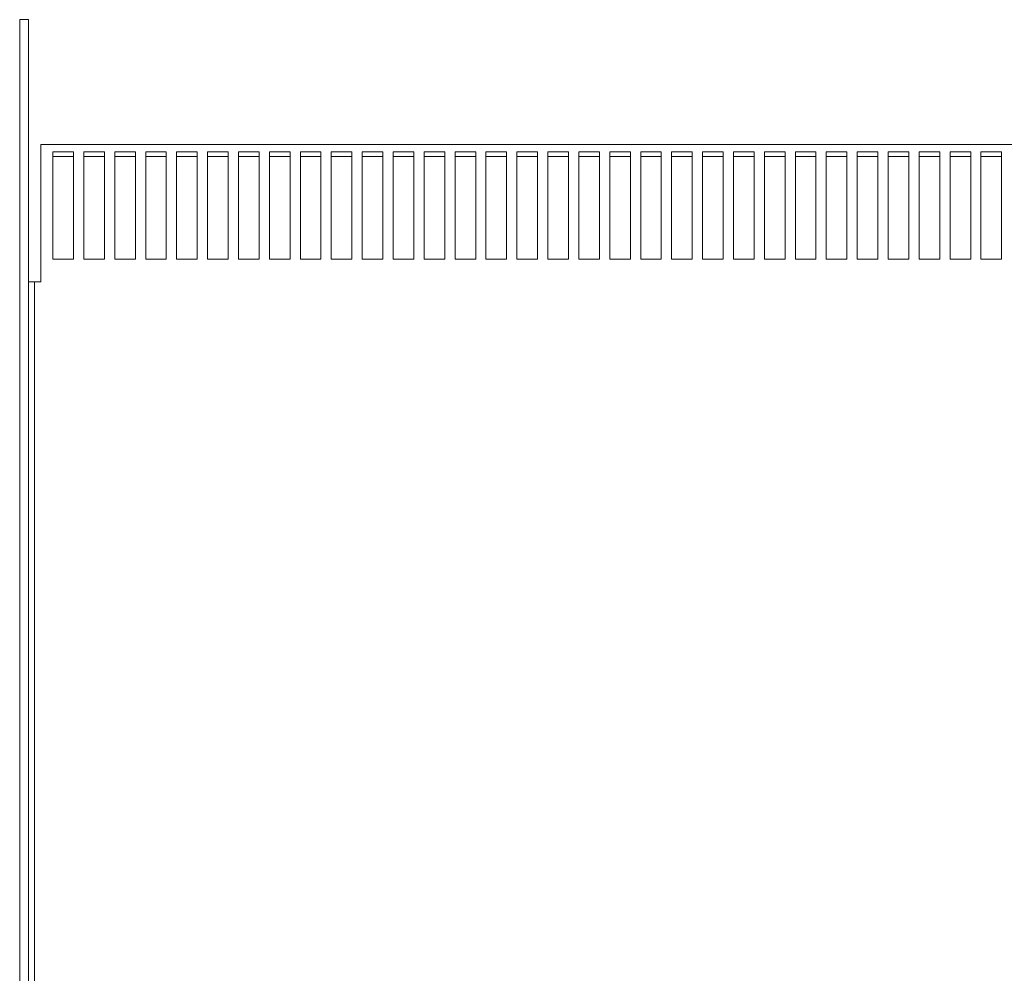
# Model space of a CAD drawing. Units: inches. Extents: x -58 to 287, y 46 to 224.
# Drawn here: x 125 to 137, y 159 to 171 of the extents above; entities that cross this region are included whole.
import ezdxf

# ---------------------------------------------------------------- set-up
doc = ezdxf.new("R2010")
doc.units = ezdxf.units.IN
doc.header["$MEASUREMENT"] = 0

msp = doc.modelspace()

# ---------------------------------------------------------------- linework, layer by layer
at = {"color": 7, "lineweight": 0}
for p, q in [((125.216, 170.677), (125.216, 106.827)), ((125.216, 170.677), (125.321, 170.677)), ((125.321, 106.827), (125.321, 170.677)), ((148.891, 169.163), (125.471, 169.163)), ((125.471, 169.163), (125.471, 167.611)), ((125.618, 167.774), (125.618, 169.074)), ((125.618, 169.074), (125.868, 169.074)), ((125.868, 169.017), (125.618, 169.017)), ((125.868, 169.074), (125.868, 167.774)), ((125.993, 167.774), (125.993, 169.074)), ((125.993, 169.074), (126.243, 169.074)), ((126.243, 169.017), (125.993, 169.017)), ((126.243, 169.074), (126.243, 167.774)), ((126.368, 167.774), (126.368, 169.074)), ((126.368, 169.074), (126.618, 169.074)), ((126.618, 169.017), (126.368, 169.017)), ((126.618, 169.074), (126.618, 167.774)), ((126.743, 167.774), (126.743, 169.074)), ((126.743, 169.074), (126.993, 169.074)), ((126.993, 169.017), (126.743, 169.017)), ((126.993, 169.074), (126.993, 167.774)), ((127.118, 167.774), (127.118, 169.074)), ((127.118, 169.074), (127.368, 169.074)), ((127.368, 169.017), (127.118, 169.017)), ((127.368, 169.074), (127.368, 167.774)), ((127.493, 167.774), (127.493, 169.074)), ((127.493, 169.074), (127.743, 169.074)), ((127.743, 169.017), (127.493, 169.017)), ((127.743, 169.074), (127.743, 167.774)), ((127.868, 167.774), (127.868, 169.074)), ((127.868, 169.074), (128.118, 169.074)), ((128.118, 169.017), (127.868, 169.017)), ((128.118, 169.074), (128.118, 167.774)), ((128.243, 167.774), (128.243, 169.074)), ((128.243, 169.074), (128.493, 169.074)), ((128.493, 169.017), (128.243, 169.017)), ((128.493, 169.074), (128.493, 167.774)), ((128.618, 167.774), (128.618, 169.074)), ((128.618, 169.074), (128.868, 169.074)), ((128.868, 169.017), (128.618, 169.017)), ((128.868, 169.074), (128.868, 167.774)), ((128.993, 167.774), (128.993, 169.074)), ((128.993, 169.074), (129.243, 169.074)), ((129.243, 169.017), (128.993, 169.017)), ((129.243, 169.074), (129.243, 167.774)), ((129.368, 167.774), (129.368, 169.074)), ((129.368, 169.074), (129.618, 169.074)), ((129.618, 169.017), (129.368, 169.017)), ((129.618, 169.074), (129.618, 167.774)), ((129.743, 167.774), (129.743, 169.074)), ((129.743, 169.074), (129.993, 169.074)), ((129.993, 169.017), (129.743, 169.017)), ((129.993, 169.074), (129.993, 167.774)), ((130.118, 167.774), (130.118, 169.074)), ((130.118, 169.074), (130.368, 169.074)), ((130.368, 169.017), (130.118, 169.017)), ((130.368, 169.074), (130.368, 167.774)), ((130.493, 167.774), (130.493, 169.074)), ((130.493, 169.074), (130.743, 169.074)), ((130.743, 169.017), (130.493, 169.017)), ((130.743, 169.074), (130.743, 167.774)), ((130.868, 167.774), (130.868, 169.074)), ((130.868, 169.074), (131.118, 169.074)), ((131.118, 169.017), (130.868, 169.017)), ((131.118, 169.074), (131.118, 167.774)), ((131.243, 167.774), (131.243, 169.074)), ((131.243, 169.074), (131.493, 169.074)), ((131.493, 169.017), (131.243, 169.017)), ((131.493, 169.074), (131.493, 167.774)), ((131.618, 167.774), (131.618, 169.074)), ((131.618, 169.074), (131.868, 169.074)), ((131.868, 169.017), (131.618, 169.017)), ((131.868, 169.074), (131.868, 167.774)), ((131.993, 167.774), (131.993, 169.074)), ((131.993, 169.074), (132.243, 169.074)), ((132.243, 169.017), (131.993, 169.017)), ((132.243, 169.074), (132.243, 167.774)), ((132.368, 167.774), (132.368, 169.074)), ((132.368, 169.074), (132.618, 169.074)), ((132.618, 169.017), (132.368, 169.017)), ((132.618, 169.074), (132.618, 167.774)), ((132.743, 167.774), (132.743, 169.074)), ((132.743, 169.074), (132.993, 169.074)), ((132.993, 169.017), (132.743, 169.017)), ((132.993, 169.074), (132.993, 167.774)), ((133.118, 167.774), (133.118, 169.074)), ((133.118, 169.074), (133.368, 169.074)), ((133.368, 169.017), (133.118, 169.017)), ((133.368, 169.074), (133.368, 167.774)), ((133.493, 167.774), (133.493, 169.074)), ((133.493, 169.074), (133.743, 169.074)), ((133.743, 169.017), (133.493, 169.017)), ((133.743, 169.074), (133.743, 167.774)), ((133.868, 167.774), (133.868, 169.074)), ((133.868, 169.074), (134.118, 169.074)), ((134.118, 169.017), (133.868, 169.017)), ((134.118, 169.074), (134.118, 167.774)), ((134.243, 167.774), (134.243, 169.074)), ((134.243, 169.074), (134.493, 169.074)), ((134.493, 169.017), (134.243, 169.017)), ((134.493, 169.074), (134.493, 167.774)), ((134.618, 167.774), (134.618, 169.074)), ((134.618, 169.074), (134.868, 169.074)), ((134.868, 169.017), (134.618, 169.017)), ((134.868, 169.074), (134.868, 167.774)), ((134.993, 167.774), (134.993, 169.074)), ((134.993, 169.074), (135.243, 169.074)), ((135.243, 169.017), (134.993, 169.017)), ((135.243, 169.074), (135.243, 167.774)), ((135.368, 167.774), (135.368, 169.074)), ((135.368, 169.074), (135.618, 169.074)), ((135.618, 169.017), (135.368, 169.017)), ((135.618, 169.074), (135.618, 167.774)), ((135.743, 167.774), (135.743, 169.074)), ((135.743, 169.074), (135.993, 169.074)), ((135.993, 169.017), (135.743, 169.017)), ((135.993, 169.074), (135.993, 167.774)), ((136.118, 167.774), (136.118, 169.074)), ((136.118, 169.074), (136.368, 169.074)), ((136.368, 169.017), (136.118, 169.017)), ((136.368, 169.074), (136.368, 167.774)), ((136.493, 167.774), (136.493, 169.074)), ((136.493, 169.074), (136.743, 169.074)), ((136.743, 169.017), (136.493, 169.017)), ((136.743, 169.074), (136.743, 167.774)), ((136.868, 167.774), (136.868, 169.074)), ((136.868, 169.074), (137.118, 169.074)), ((137.118, 169.017), (136.868, 169.017)), ((137.118, 169.074), (137.118, 167.774)), ((125.868, 167.774), (125.618, 167.774)), ((126.243, 167.774), (125.993, 167.774)), ((126.618, 167.774), (126.368, 167.774)), ((126.993, 167.774), (126.743, 167.774)), ((127.368, 167.774), (127.118, 167.774)), ((127.743, 167.774), (127.493, 167.774)), ((128.118, 167.774), (127.868, 167.774)), ((128.493, 167.774), (128.243, 167.774)), ((128.868, 167.774), (128.618, 167.774)), ((129.243, 167.774), (128.993, 167.774)), ((129.618, 167.774), (129.368, 167.774)), ((129.993, 167.774), (129.743, 167.774)), ((130.368, 167.774), (130.118, 167.774)), ((130.743, 167.774), (130.493, 167.774)), ((131.118, 167.774), (130.868, 167.774)), ((131.493, 167.774), (131.243, 167.774)), ((131.868, 167.774), (131.618, 167.774)), ((132.243, 167.774), (131.993, 167.774)), ((132.618, 167.774), (132.368, 167.774)), ((132.993, 167.774), (132.743, 167.774)), ((133.368, 167.774), (133.118, 167.774)), ((133.743, 167.774), (133.493, 167.774)), ((134.118, 167.774), (133.868, 167.774)), ((134.493, 167.774), (134.243, 167.774)), ((134.868, 167.774), (134.618, 167.774)), ((135.243, 167.774), (134.993, 167.774)), ((135.618, 167.774), (135.368, 167.774)), ((135.993, 167.774), (135.743, 167.774)), ((136.368, 167.774), (136.118, 167.774)), ((136.743, 167.774), (136.493, 167.774)), ((137.118, 167.774), (136.868, 167.774)), ((125.471, 167.498), (125.471, 167.611)), ((125.321, 167.498), (125.395, 167.498)), ((125.395, 167.498), (125.395, 148.327)), ((125.47, 167.498), (125.395, 167.498)), ((125.471, 167.498), (125.47, 167.498))]:
    msp.add_line(p, q, dxfattribs=at)

doc.saveas('drawing.dxf')
